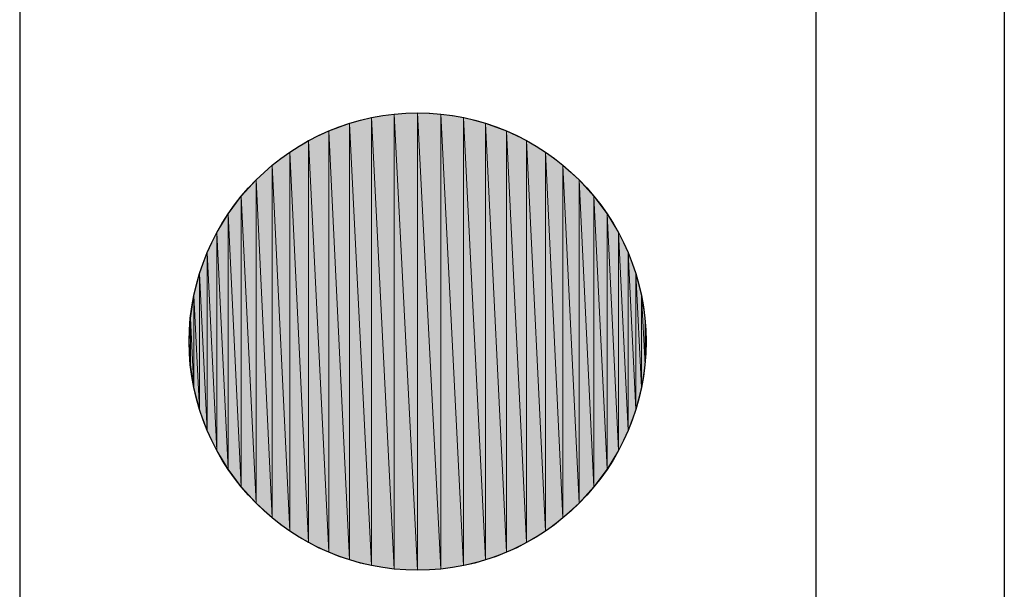
# Model space of a CAD drawing. Units: inches. Extents: x 1.9 to 19.8, y 0 to 29.7.
# Drawn here: x 9.3 to 9.5, y 5.8 to 6 of the extents above; entities that cross this region are included whole.
import ezdxf

# ---------------------------------------------------------------- set-up
doc = ezdxf.new("R2010")
doc.units = ezdxf.units.IN
doc.header["$MEASUREMENT"] = 0
doc.layers.add('ML-2170 KONVANSİYONEL BEAM ( IŞIN  ) DEDEKTÖRÜ', color=7, linetype='Continuous')

# ---------------------------------------------------------------- blocks, each defined once
blk = doc.blocks.new('block 1751')
at = {"layer": 'ML-2170 KONVANSİYONEL BEAM ( IŞIN  ) DEDEKTÖRÜ', "color": 7, "lineweight": 25, "true_color": 0xffffff}
blk.add_lwpolyline([(9.53975, 6.79666), (9.53975, 5.64355)], dxfattribs=at)
blk = doc.blocks.new('block 1754')
at = {"layer": 'ML-2170 KONVANSİYONEL BEAM ( IŞIN  ) DEDEKTÖRÜ', "color": 7, "lineweight": 25, "true_color": 0xffffff}
blk.add_lwpolyline([(9.29136, 6.03357), (9.29136, 5.76368)], dxfattribs=at)
blk = doc.blocks.new('block 1755')
at = {"layer": 'ML-2170 KONVANSİYONEL BEAM ( IŞIN  ) DEDEKTÖRÜ', "color": 7, "lineweight": 25, "true_color": 0xffffff}
blk.add_open_spline([(9.44939, 5.89863), (9.44939, 5.93046), (9.42358, 5.9563), (9.39175, 5.9563), (9.35992, 5.9563), (9.33411, 5.93046), (9.33411, 5.89863), (9.33411, 5.86683), (9.35992, 5.84096), (9.39175, 5.84096), (9.42358, 5.84096), (9.44939, 5.86683), (9.44939, 5.89863)], degree=3, knots=[0, 0, 0, 0, 1, 1, 1, 2, 2, 2, 3, 3, 3, 4, 4, 4, 4], dxfattribs=at)
blk = doc.blocks.new('block 1756')
at = {"layer": 'ML-2170 KONVANSİYONEL BEAM ( IŞIN  ) DEDEKTÖRÜ', "true_color": 0xffffff}
h = blk.add_hatch(color=7, dxfattribs=at)
h.dxf.hatch_style = 2
h.paths.add_polyline_path([(9.3367, 5.88151), (9.33528, 5.91027), (9.3367, 5.91578)])
at = {"layer": 'ML-2170 KONVANSİYONEL BEAM ( IŞIN  ) DEDEKTÖRÜ', "lineweight": 0}
blk.add_lwpolyline([(9.3367, 5.88151), (9.33528, 5.91027), (9.3367, 5.91578), (9.3367, 5.88151)], dxfattribs=at)
blk = doc.blocks.new('block 1757')
at = {"layer": 'ML-2170 KONVANSİYONEL BEAM ( IŞIN  ) DEDEKTÖRÜ', "true_color": 0xffffff}
h = blk.add_hatch(color=7, dxfattribs=at)
h.dxf.hatch_style = 2
h.paths.add_polyline_path([(9.3367, 5.88151), (9.3367, 5.91578), (9.33863, 5.8762)])
at = {"layer": 'ML-2170 KONVANSİYONEL BEAM ( IŞIN  ) DEDEKTÖRÜ', "lineweight": 0}
blk.add_lwpolyline([(9.3367, 5.88151), (9.3367, 5.91578), (9.33863, 5.8762), (9.3367, 5.88151)], dxfattribs=at)
blk = doc.blocks.new('block 1758')
at = {"layer": 'ML-2170 KONVANSİYONEL BEAM ( IŞIN  ) DEDEKTÖRÜ', "true_color": 0xffffff}
h = blk.add_hatch(color=7, dxfattribs=at)
h.dxf.hatch_style = 2
h.paths.add_polyline_path([(9.33863, 5.8762), (9.3367, 5.91578), (9.33863, 5.92109)])
at = {"layer": 'ML-2170 KONVANSİYONEL BEAM ( IŞIN  ) DEDEKTÖRÜ', "lineweight": 0}
blk.add_lwpolyline([(9.33863, 5.8762), (9.3367, 5.91578), (9.33863, 5.92109), (9.33863, 5.8762)], dxfattribs=at)
blk = doc.blocks.new('block 1759')
at = {"layer": 'ML-2170 KONVANSİYONEL BEAM ( IŞIN  ) DEDEKTÖRÜ', "true_color": 0xffffff}
h = blk.add_hatch(color=7, dxfattribs=at)
h.dxf.hatch_style = 2
h.paths.add_polyline_path([(9.33863, 5.8762), (9.33863, 5.92109), (9.34107, 5.87117)])
at = {"layer": 'ML-2170 KONVANSİYONEL BEAM ( IŞIN  ) DEDEKTÖRÜ', "lineweight": 0}
blk.add_lwpolyline([(9.33863, 5.8762), (9.33863, 5.92109), (9.34107, 5.87117), (9.33863, 5.8762)], dxfattribs=at)
blk = doc.blocks.new('block 1760')
at = {"layer": 'ML-2170 KONVANSİYONEL BEAM ( IŞIN  ) DEDEKTÖRÜ', "true_color": 0xffffff}
h = blk.add_hatch(color=7, dxfattribs=at)
h.dxf.hatch_style = 2
h.paths.add_polyline_path([(9.34107, 5.87117), (9.33863, 5.92109), (9.34107, 5.92612)])
at = {"layer": 'ML-2170 KONVANSİYONEL BEAM ( IŞIN  ) DEDEKTÖRÜ', "lineweight": 0}
blk.add_lwpolyline([(9.34107, 5.87117), (9.33863, 5.92109), (9.34107, 5.92612), (9.34107, 5.87117)], dxfattribs=at)
blk = doc.blocks.new('block 1761')
at = {"layer": 'ML-2170 KONVANSİYONEL BEAM ( IŞIN  ) DEDEKTÖRÜ', "true_color": 0xffffff}
h = blk.add_hatch(color=7, dxfattribs=at)
h.dxf.hatch_style = 2
h.paths.add_polyline_path([(9.34107, 5.87117), (9.34107, 5.92612), (9.34397, 5.86642)])
at = {"layer": 'ML-2170 KONVANSİYONEL BEAM ( IŞIN  ) DEDEKTÖRÜ', "lineweight": 0}
blk.add_lwpolyline([(9.34107, 5.87117), (9.34107, 5.92612), (9.34397, 5.86642), (9.34107, 5.87117)], dxfattribs=at)
blk = doc.blocks.new('block 1762')
at = {"layer": 'ML-2170 KONVANSİYONEL BEAM ( IŞIN  ) DEDEKTÖRÜ', "true_color": 0xffffff}
h = blk.add_hatch(color=7, dxfattribs=at)
h.dxf.hatch_style = 2
h.paths.add_polyline_path([(9.34397, 5.86642), (9.34107, 5.92612), (9.34397, 5.93087)])
at = {"layer": 'ML-2170 KONVANSİYONEL BEAM ( IŞIN  ) DEDEKTÖRÜ', "lineweight": 0}
blk.add_lwpolyline([(9.34397, 5.86642), (9.34107, 5.92612), (9.34397, 5.93087), (9.34397, 5.86642)], dxfattribs=at)
blk = doc.blocks.new('block 1763')
at = {"layer": 'ML-2170 KONVANSİYONEL BEAM ( IŞIN  ) DEDEKTÖRÜ', "true_color": 0xffffff}
h = blk.add_hatch(color=7, dxfattribs=at)
h.dxf.hatch_style = 2
h.paths.add_polyline_path([(9.34397, 5.86642), (9.34397, 5.93087), (9.34727, 5.86197)])
at = {"layer": 'ML-2170 KONVANSİYONEL BEAM ( IŞIN  ) DEDEKTÖRÜ', "lineweight": 0}
blk.add_lwpolyline([(9.34397, 5.86642), (9.34397, 5.93087), (9.34727, 5.86197), (9.34397, 5.86642)], dxfattribs=at)
blk = doc.blocks.new('block 1764')
at = {"layer": 'ML-2170 KONVANSİYONEL BEAM ( IŞIN  ) DEDEKTÖRÜ', "true_color": 0xffffff}
h = blk.add_hatch(color=7, dxfattribs=at)
h.dxf.hatch_style = 2
h.paths.add_polyline_path([(9.34727, 5.86197), (9.34397, 5.93087), (9.34727, 5.93532)])
at = {"layer": 'ML-2170 KONVANSİYONEL BEAM ( IŞIN  ) DEDEKTÖRÜ', "lineweight": 0}
blk.add_lwpolyline([(9.34727, 5.86197), (9.34397, 5.93087), (9.34727, 5.93532), (9.34727, 5.86197)], dxfattribs=at)
blk = doc.blocks.new('block 1765')
at = {"layer": 'ML-2170 KONVANSİYONEL BEAM ( IŞIN  ) DEDEKTÖRÜ', "true_color": 0xffffff}
h = blk.add_hatch(color=7, dxfattribs=at)
h.dxf.hatch_style = 2
h.paths.add_polyline_path([(9.34727, 5.86197), (9.34727, 5.93532), (9.35099, 5.85787)])
at = {"layer": 'ML-2170 KONVANSİYONEL BEAM ( IŞIN  ) DEDEKTÖRÜ', "lineweight": 0}
blk.add_lwpolyline([(9.34727, 5.86197), (9.34727, 5.93532), (9.35099, 5.85787), (9.34727, 5.86197)], dxfattribs=at)
blk = doc.blocks.new('block 1766')
at = {"layer": 'ML-2170 KONVANSİYONEL BEAM ( IŞIN  ) DEDEKTÖRÜ', "true_color": 0xffffff}
h = blk.add_hatch(color=7, dxfattribs=at)
h.dxf.hatch_style = 2
h.paths.add_polyline_path([(9.35099, 5.85787), (9.34727, 5.93532), (9.35099, 5.93942)])
at = {"layer": 'ML-2170 KONVANSİYONEL BEAM ( IŞIN  ) DEDEKTÖRÜ', "lineweight": 0}
blk.add_lwpolyline([(9.35099, 5.85787), (9.34727, 5.93532), (9.35099, 5.93942), (9.35099, 5.85787)], dxfattribs=at)
blk = doc.blocks.new('block 1767')
at = {"layer": 'ML-2170 KONVANSİYONEL BEAM ( IŞIN  ) DEDEKTÖRÜ', "true_color": 0xffffff}
h = blk.add_hatch(color=7, dxfattribs=at)
h.dxf.hatch_style = 2
h.paths.add_polyline_path([(9.35099, 5.85787), (9.35099, 5.93942), (9.35509, 5.85415)])
at = {"layer": 'ML-2170 KONVANSİYONEL BEAM ( IŞIN  ) DEDEKTÖRÜ', "lineweight": 0}
blk.add_lwpolyline([(9.35099, 5.85787), (9.35099, 5.93942), (9.35509, 5.85415), (9.35099, 5.85787)], dxfattribs=at)
blk = doc.blocks.new('block 1768')
at = {"layer": 'ML-2170 KONVANSİYONEL BEAM ( IŞIN  ) DEDEKTÖRÜ', "true_color": 0xffffff}
h = blk.add_hatch(color=7, dxfattribs=at)
h.dxf.hatch_style = 2
h.paths.add_polyline_path([(9.35509, 5.85415), (9.35099, 5.93942), (9.35509, 5.94314)])
at = {"layer": 'ML-2170 KONVANSİYONEL BEAM ( IŞIN  ) DEDEKTÖRÜ', "lineweight": 0}
blk.add_lwpolyline([(9.35509, 5.85415), (9.35099, 5.93942), (9.35509, 5.94314), (9.35509, 5.85415)], dxfattribs=at)
blk = doc.blocks.new('block 1769')
at = {"layer": 'ML-2170 KONVANSİYONEL BEAM ( IŞIN  ) DEDEKTÖRÜ', "true_color": 0xffffff}
h = blk.add_hatch(color=7, dxfattribs=at)
h.dxf.hatch_style = 2
h.paths.add_polyline_path([(9.35509, 5.85415), (9.35509, 5.94314), (9.3595, 5.85081)])
at = {"layer": 'ML-2170 KONVANSİYONEL BEAM ( IŞIN  ) DEDEKTÖRÜ', "lineweight": 0}
blk.add_lwpolyline([(9.35509, 5.85415), (9.35509, 5.94314), (9.3595, 5.85081), (9.35509, 5.85415)], dxfattribs=at)
blk = doc.blocks.new('block 1770')
at = {"layer": 'ML-2170 KONVANSİYONEL BEAM ( IŞIN  ) DEDEKTÖRÜ', "true_color": 0xffffff}
h = blk.add_hatch(color=7, dxfattribs=at)
h.dxf.hatch_style = 2
h.paths.add_polyline_path([(9.3595, 5.85081), (9.35509, 5.94314), (9.3595, 5.94645)])
at = {"layer": 'ML-2170 KONVANSİYONEL BEAM ( IŞIN  ) DEDEKTÖRÜ', "lineweight": 0}
blk.add_lwpolyline([(9.3595, 5.85081), (9.35509, 5.94314), (9.3595, 5.94645), (9.3595, 5.85081)], dxfattribs=at)
blk = doc.blocks.new('block 1771')
at = {"layer": 'ML-2170 KONVANSİYONEL BEAM ( IŞIN  ) DEDEKTÖRÜ', "true_color": 0xffffff}
h = blk.add_hatch(color=7, dxfattribs=at)
h.dxf.hatch_style = 2
h.paths.add_polyline_path([(9.3595, 5.85081), (9.3595, 5.94645), (9.36426, 5.84792)])
at = {"layer": 'ML-2170 KONVANSİYONEL BEAM ( IŞIN  ) DEDEKTÖRÜ', "lineweight": 0}
blk.add_lwpolyline([(9.3595, 5.85081), (9.3595, 5.94645), (9.36426, 5.84792), (9.3595, 5.85081)], dxfattribs=at)
blk = doc.blocks.new('block 1772')
at = {"layer": 'ML-2170 KONVANSİYONEL BEAM ( IŞIN  ) DEDEKTÖRÜ', "true_color": 0xffffff}
h = blk.add_hatch(color=7, dxfattribs=at)
h.dxf.hatch_style = 2
h.paths.add_polyline_path([(9.36426, 5.84792), (9.3595, 5.94645), (9.36426, 5.94934)])
at = {"layer": 'ML-2170 KONVANSİYONEL BEAM ( IŞIN  ) DEDEKTÖRÜ', "lineweight": 0}
blk.add_lwpolyline([(9.36426, 5.84792), (9.3595, 5.94645), (9.36426, 5.94934), (9.36426, 5.84792)], dxfattribs=at)
blk = doc.blocks.new('block 1773')
at = {"layer": 'ML-2170 KONVANSİYONEL BEAM ( IŞIN  ) DEDEKTÖRÜ', "true_color": 0xffffff}
h = blk.add_hatch(color=7, dxfattribs=at)
h.dxf.hatch_style = 2
h.paths.add_polyline_path([(9.36426, 5.84792), (9.36426, 5.94934), (9.36932, 5.8455)])
at = {"layer": 'ML-2170 KONVANSİYONEL BEAM ( IŞIN  ) DEDEKTÖRÜ', "lineweight": 0}
blk.add_lwpolyline([(9.36426, 5.84792), (9.36426, 5.94934), (9.36932, 5.8455), (9.36426, 5.84792)], dxfattribs=at)
blk = doc.blocks.new('block 1774')
at = {"layer": 'ML-2170 KONVANSİYONEL BEAM ( IŞIN  ) DEDEKTÖRÜ', "true_color": 0xffffff}
h = blk.add_hatch(color=7, dxfattribs=at)
h.dxf.hatch_style = 2
h.paths.add_polyline_path([(9.36932, 5.8455), (9.36426, 5.94934), (9.36932, 5.95175)])
at = {"layer": 'ML-2170 KONVANSİYONEL BEAM ( IŞIN  ) DEDEKTÖRÜ', "lineweight": 0}
blk.add_lwpolyline([(9.36932, 5.8455), (9.36426, 5.94934), (9.36932, 5.95175), (9.36932, 5.8455)], dxfattribs=at)
blk = doc.blocks.new('block 1775')
at = {"layer": 'ML-2170 KONVANSİYONEL BEAM ( IŞIN  ) DEDEKTÖRÜ', "true_color": 0xffffff}
h = blk.add_hatch(color=7, dxfattribs=at)
h.dxf.hatch_style = 2
h.paths.add_polyline_path([(9.36932, 5.8455), (9.36932, 5.95175), (9.37459, 5.84357)])
at = {"layer": 'ML-2170 KONVANSİYONEL BEAM ( IŞIN  ) DEDEKTÖRÜ', "lineweight": 0}
blk.add_lwpolyline([(9.36932, 5.8455), (9.36932, 5.95175), (9.37459, 5.84357), (9.36932, 5.8455)], dxfattribs=at)
blk = doc.blocks.new('block 1776')
at = {"layer": 'ML-2170 KONVANSİYONEL BEAM ( IŞIN  ) DEDEKTÖRÜ', "true_color": 0xffffff}
h = blk.add_hatch(color=7, dxfattribs=at)
h.dxf.hatch_style = 2
h.paths.add_polyline_path([(9.37459, 5.84357), (9.36932, 5.95175), (9.37459, 5.95368)])
at = {"layer": 'ML-2170 KONVANSİYONEL BEAM ( IŞIN  ) DEDEKTÖRÜ', "lineweight": 0}
blk.add_lwpolyline([(9.37459, 5.84357), (9.36932, 5.95175), (9.37459, 5.95368), (9.37459, 5.84357)], dxfattribs=at)
blk = doc.blocks.new('block 1777')
at = {"layer": 'ML-2170 KONVANSİYONEL BEAM ( IŞIN  ) DEDEKTÖRÜ', "true_color": 0xffffff}
h = blk.add_hatch(color=7, dxfattribs=at)
h.dxf.hatch_style = 2
h.paths.add_polyline_path([(9.37459, 5.84357), (9.37459, 5.95368), (9.38014, 5.84213)])
at = {"layer": 'ML-2170 KONVANSİYONEL BEAM ( IŞIN  ) DEDEKTÖRÜ', "lineweight": 0}
blk.add_lwpolyline([(9.37459, 5.84357), (9.37459, 5.95368), (9.38014, 5.84213), (9.37459, 5.84357)], dxfattribs=at)
blk = doc.blocks.new('block 1778')
at = {"layer": 'ML-2170 KONVANSİYONEL BEAM ( IŞIN  ) DEDEKTÖRÜ', "true_color": 0xffffff}
h = blk.add_hatch(color=7, dxfattribs=at)
h.dxf.hatch_style = 2
h.paths.add_polyline_path([(9.38014, 5.84213), (9.37459, 5.95368), (9.38014, 5.95513)])
at = {"layer": 'ML-2170 KONVANSİYONEL BEAM ( IŞIN  ) DEDEKTÖRÜ', "lineweight": 0}
blk.add_lwpolyline([(9.38014, 5.84213), (9.37459, 5.95368), (9.38014, 5.95513), (9.38014, 5.84213)], dxfattribs=at)
blk = doc.blocks.new('block 1779')
at = {"layer": 'ML-2170 KONVANSİYONEL BEAM ( IŞIN  ) DEDEKTÖRÜ', "true_color": 0xffffff}
h = blk.add_hatch(color=7, dxfattribs=at)
h.dxf.hatch_style = 2
h.paths.add_polyline_path([(9.38014, 5.84213), (9.38014, 5.95513), (9.38586, 5.84127)])
at = {"layer": 'ML-2170 KONVANSİYONEL BEAM ( IŞIN  ) DEDEKTÖRÜ', "lineweight": 0}
blk.add_lwpolyline([(9.38014, 5.84213), (9.38014, 5.95513), (9.38586, 5.84127), (9.38014, 5.84213)], dxfattribs=at)
blk = doc.blocks.new('block 1780')
at = {"layer": 'ML-2170 KONVANSİYONEL BEAM ( IŞIN  ) DEDEKTÖRÜ', "true_color": 0xffffff}
h = blk.add_hatch(color=7, dxfattribs=at)
h.dxf.hatch_style = 2
h.paths.add_polyline_path([(9.38586, 5.84127), (9.38014, 5.95513), (9.38586, 5.95599)])
at = {"layer": 'ML-2170 KONVANSİYONEL BEAM ( IŞIN  ) DEDEKTÖRÜ', "lineweight": 0}
blk.add_lwpolyline([(9.38586, 5.84127), (9.38014, 5.95513), (9.38586, 5.95599), (9.38586, 5.84127)], dxfattribs=at)
blk = doc.blocks.new('block 1781')
at = {"layer": 'ML-2170 KONVANSİYONEL BEAM ( IŞIN  ) DEDEKTÖRÜ', "true_color": 0xffffff}
h = blk.add_hatch(color=7, dxfattribs=at)
h.dxf.hatch_style = 2
h.paths.add_polyline_path([(9.38586, 5.84127), (9.38586, 5.95599), (9.39175, 5.84096)])
at = {"layer": 'ML-2170 KONVANSİYONEL BEAM ( IŞIN  ) DEDEKTÖRÜ', "lineweight": 0}
blk.add_lwpolyline([(9.38586, 5.84127), (9.38586, 5.95599), (9.39175, 5.84096), (9.38586, 5.84127)], dxfattribs=at)
blk = doc.blocks.new('block 1782')
at = {"layer": 'ML-2170 KONVANSİYONEL BEAM ( IŞIN  ) DEDEKTÖRÜ', "true_color": 0xffffff}
h = blk.add_hatch(color=7, dxfattribs=at)
h.dxf.hatch_style = 2
h.paths.add_polyline_path([(9.39175, 5.84096), (9.38586, 5.95599), (9.39175, 5.9563)])
at = {"layer": 'ML-2170 KONVANSİYONEL BEAM ( IŞIN  ) DEDEKTÖRÜ', "lineweight": 0}
blk.add_lwpolyline([(9.39175, 5.84096), (9.38586, 5.95599), (9.39175, 5.9563), (9.39175, 5.84096)], dxfattribs=at)
blk = doc.blocks.new('block 1783')
at = {"layer": 'ML-2170 KONVANSİYONEL BEAM ( IŞIN  ) DEDEKTÖRÜ', "true_color": 0xffffff}
h = blk.add_hatch(color=7, dxfattribs=at)
h.dxf.hatch_style = 2
h.paths.add_polyline_path([(9.39175, 5.84096), (9.39175, 5.9563), (9.39764, 5.84127)])
at = {"layer": 'ML-2170 KONVANSİYONEL BEAM ( IŞIN  ) DEDEKTÖRÜ', "lineweight": 0}
blk.add_lwpolyline([(9.39175, 5.84096), (9.39175, 5.9563), (9.39764, 5.84127), (9.39175, 5.84096)], dxfattribs=at)
blk = doc.blocks.new('block 1784')
at = {"layer": 'ML-2170 KONVANSİYONEL BEAM ( IŞIN  ) DEDEKTÖRÜ', "true_color": 0xffffff}
h = blk.add_hatch(color=7, dxfattribs=at)
h.dxf.hatch_style = 2
h.paths.add_polyline_path([(9.39764, 5.84127), (9.39175, 5.9563), (9.39764, 5.95599)])
at = {"layer": 'ML-2170 KONVANSİYONEL BEAM ( IŞIN  ) DEDEKTÖRÜ', "lineweight": 0}
blk.add_lwpolyline([(9.39764, 5.84127), (9.39175, 5.9563), (9.39764, 5.95599), (9.39764, 5.84127)], dxfattribs=at)
blk = doc.blocks.new('block 1785')
at = {"layer": 'ML-2170 KONVANSİYONEL BEAM ( IŞIN  ) DEDEKTÖRÜ', "true_color": 0xffffff}
h = blk.add_hatch(color=7, dxfattribs=at)
h.dxf.hatch_style = 2
h.paths.add_polyline_path([(9.39764, 5.84127), (9.39764, 5.95599), (9.40336, 5.84213)])
at = {"layer": 'ML-2170 KONVANSİYONEL BEAM ( IŞIN  ) DEDEKTÖRÜ', "lineweight": 0}
blk.add_lwpolyline([(9.39764, 5.84127), (9.39764, 5.95599), (9.40336, 5.84213), (9.39764, 5.84127)], dxfattribs=at)
blk = doc.blocks.new('block 1786')
at = {"layer": 'ML-2170 KONVANSİYONEL BEAM ( IŞIN  ) DEDEKTÖRÜ', "true_color": 0xffffff}
h = blk.add_hatch(color=7, dxfattribs=at)
h.dxf.hatch_style = 2
h.paths.add_polyline_path([(9.40336, 5.84213), (9.39764, 5.95599), (9.40336, 5.95513)])
at = {"layer": 'ML-2170 KONVANSİYONEL BEAM ( IŞIN  ) DEDEKTÖRÜ', "lineweight": 0}
blk.add_lwpolyline([(9.40336, 5.84213), (9.39764, 5.95599), (9.40336, 5.95513), (9.40336, 5.84213)], dxfattribs=at)
blk = doc.blocks.new('block 1787')
at = {"layer": 'ML-2170 KONVANSİYONEL BEAM ( IŞIN  ) DEDEKTÖRÜ', "true_color": 0xffffff}
h = blk.add_hatch(color=7, dxfattribs=at)
h.dxf.hatch_style = 2
h.paths.add_polyline_path([(9.40336, 5.84213), (9.40336, 5.95513), (9.40891, 5.84357)])
at = {"layer": 'ML-2170 KONVANSİYONEL BEAM ( IŞIN  ) DEDEKTÖRÜ', "lineweight": 0}
blk.add_lwpolyline([(9.40336, 5.84213), (9.40336, 5.95513), (9.40891, 5.84357), (9.40336, 5.84213)], dxfattribs=at)
blk = doc.blocks.new('block 1788')
at = {"layer": 'ML-2170 KONVANSİYONEL BEAM ( IŞIN  ) DEDEKTÖRÜ', "true_color": 0xffffff}
h = blk.add_hatch(color=7, dxfattribs=at)
h.dxf.hatch_style = 2
h.paths.add_polyline_path([(9.40891, 5.84357), (9.40336, 5.95513), (9.40891, 5.95368)])
at = {"layer": 'ML-2170 KONVANSİYONEL BEAM ( IŞIN  ) DEDEKTÖRÜ', "lineweight": 0}
blk.add_lwpolyline([(9.40891, 5.84357), (9.40336, 5.95513), (9.40891, 5.95368), (9.40891, 5.84357)], dxfattribs=at)
blk = doc.blocks.new('block 1789')
at = {"layer": 'ML-2170 KONVANSİYONEL BEAM ( IŞIN  ) DEDEKTÖRÜ', "true_color": 0xffffff}
h = blk.add_hatch(color=7, dxfattribs=at)
h.dxf.hatch_style = 2
h.paths.add_polyline_path([(9.40891, 5.84357), (9.40891, 5.95368), (9.41421, 5.8455)])
at = {"layer": 'ML-2170 KONVANSİYONEL BEAM ( IŞIN  ) DEDEKTÖRÜ', "lineweight": 0}
blk.add_lwpolyline([(9.40891, 5.84357), (9.40891, 5.95368), (9.41421, 5.8455), (9.40891, 5.84357)], dxfattribs=at)
blk = doc.blocks.new('block 1790')
at = {"layer": 'ML-2170 KONVANSİYONEL BEAM ( IŞIN  ) DEDEKTÖRÜ', "true_color": 0xffffff}
h = blk.add_hatch(color=7, dxfattribs=at)
h.dxf.hatch_style = 2
h.paths.add_polyline_path([(9.41421, 5.8455), (9.40891, 5.95368), (9.41421, 5.95175)])
at = {"layer": 'ML-2170 KONVANSİYONEL BEAM ( IŞIN  ) DEDEKTÖRÜ', "lineweight": 0}
blk.add_lwpolyline([(9.41421, 5.8455), (9.40891, 5.95368), (9.41421, 5.95175), (9.41421, 5.8455)], dxfattribs=at)
blk = doc.blocks.new('block 1791')
at = {"layer": 'ML-2170 KONVANSİYONEL BEAM ( IŞIN  ) DEDEKTÖRÜ', "true_color": 0xffffff}
h = blk.add_hatch(color=7, dxfattribs=at)
h.dxf.hatch_style = 2
h.paths.add_polyline_path([(9.41421, 5.8455), (9.41421, 5.95175), (9.41924, 5.84792)])
at = {"layer": 'ML-2170 KONVANSİYONEL BEAM ( IŞIN  ) DEDEKTÖRÜ', "lineweight": 0}
blk.add_lwpolyline([(9.41421, 5.8455), (9.41421, 5.95175), (9.41924, 5.84792), (9.41421, 5.8455)], dxfattribs=at)
blk = doc.blocks.new('block 1792')
at = {"layer": 'ML-2170 KONVANSİYONEL BEAM ( IŞIN  ) DEDEKTÖRÜ', "true_color": 0xffffff}
h = blk.add_hatch(color=7, dxfattribs=at)
h.dxf.hatch_style = 2
h.paths.add_polyline_path([(9.41924, 5.84792), (9.41421, 5.95175), (9.41924, 5.94934)])
at = {"layer": 'ML-2170 KONVANSİYONEL BEAM ( IŞIN  ) DEDEKTÖRÜ', "lineweight": 0}
blk.add_lwpolyline([(9.41924, 5.84792), (9.41421, 5.95175), (9.41924, 5.94934), (9.41924, 5.84792)], dxfattribs=at)
blk = doc.blocks.new('block 1793')
at = {"layer": 'ML-2170 KONVANSİYONEL BEAM ( IŞIN  ) DEDEKTÖRÜ', "true_color": 0xffffff}
h = blk.add_hatch(color=7, dxfattribs=at)
h.dxf.hatch_style = 2
h.paths.add_polyline_path([(9.41924, 5.84792), (9.41924, 5.94934), (9.424, 5.85081)])
at = {"layer": 'ML-2170 KONVANSİYONEL BEAM ( IŞIN  ) DEDEKTÖRÜ', "lineweight": 0}
blk.add_lwpolyline([(9.41924, 5.84792), (9.41924, 5.94934), (9.424, 5.85081), (9.41924, 5.84792)], dxfattribs=at)
blk = doc.blocks.new('block 1794')
at = {"layer": 'ML-2170 KONVANSİYONEL BEAM ( IŞIN  ) DEDEKTÖRÜ', "true_color": 0xffffff}
h = blk.add_hatch(color=7, dxfattribs=at)
h.dxf.hatch_style = 2
h.paths.add_polyline_path([(9.424, 5.85081), (9.41924, 5.94934), (9.424, 5.94645)])
at = {"layer": 'ML-2170 KONVANSİYONEL BEAM ( IŞIN  ) DEDEKTÖRÜ', "lineweight": 0}
blk.add_lwpolyline([(9.424, 5.85081), (9.41924, 5.94934), (9.424, 5.94645), (9.424, 5.85081)], dxfattribs=at)
blk = doc.blocks.new('block 1795')
at = {"layer": 'ML-2170 KONVANSİYONEL BEAM ( IŞIN  ) DEDEKTÖRÜ', "true_color": 0xffffff}
h = blk.add_hatch(color=7, dxfattribs=at)
h.dxf.hatch_style = 2
h.paths.add_polyline_path([(9.424, 5.85081), (9.424, 5.94645), (9.42841, 5.85415)])
at = {"layer": 'ML-2170 KONVANSİYONEL BEAM ( IŞIN  ) DEDEKTÖRÜ', "lineweight": 0}
blk.add_lwpolyline([(9.424, 5.85081), (9.424, 5.94645), (9.42841, 5.85415), (9.424, 5.85081)], dxfattribs=at)
blk = doc.blocks.new('block 1796')
at = {"layer": 'ML-2170 KONVANSİYONEL BEAM ( IŞIN  ) DEDEKTÖRÜ', "true_color": 0xffffff}
h = blk.add_hatch(color=7, dxfattribs=at)
h.dxf.hatch_style = 2
h.paths.add_polyline_path([(9.42841, 5.85415), (9.424, 5.94645), (9.42841, 5.94314)])
at = {"layer": 'ML-2170 KONVANSİYONEL BEAM ( IŞIN  ) DEDEKTÖRÜ', "lineweight": 0}
blk.add_lwpolyline([(9.42841, 5.85415), (9.424, 5.94645), (9.42841, 5.94314), (9.42841, 5.85415)], dxfattribs=at)
blk = doc.blocks.new('block 1797')
at = {"layer": 'ML-2170 KONVANSİYONEL BEAM ( IŞIN  ) DEDEKTÖRÜ', "true_color": 0xffffff}
h = blk.add_hatch(color=7, dxfattribs=at)
h.dxf.hatch_style = 2
h.paths.add_polyline_path([(9.42841, 5.85415), (9.42841, 5.94314), (9.43251, 5.85787)])
at = {"layer": 'ML-2170 KONVANSİYONEL BEAM ( IŞIN  ) DEDEKTÖRÜ', "lineweight": 0}
blk.add_lwpolyline([(9.42841, 5.85415), (9.42841, 5.94314), (9.43251, 5.85787), (9.42841, 5.85415)], dxfattribs=at)
blk = doc.blocks.new('block 1798')
at = {"layer": 'ML-2170 KONVANSİYONEL BEAM ( IŞIN  ) DEDEKTÖRÜ', "true_color": 0xffffff}
h = blk.add_hatch(color=7, dxfattribs=at)
h.dxf.hatch_style = 2
h.paths.add_polyline_path([(9.43251, 5.85787), (9.42841, 5.94314), (9.43251, 5.93942)])
at = {"layer": 'ML-2170 KONVANSİYONEL BEAM ( IŞIN  ) DEDEKTÖRÜ', "lineweight": 0}
blk.add_lwpolyline([(9.43251, 5.85787), (9.42841, 5.94314), (9.43251, 5.93942), (9.43251, 5.85787)], dxfattribs=at)
blk = doc.blocks.new('block 1799')
at = {"layer": 'ML-2170 KONVANSİYONEL BEAM ( IŞIN  ) DEDEKTÖRÜ', "true_color": 0xffffff}
h = blk.add_hatch(color=7, dxfattribs=at)
h.dxf.hatch_style = 2
h.paths.add_polyline_path([(9.43251, 5.85787), (9.43251, 5.93942), (9.43623, 5.86197)])
at = {"layer": 'ML-2170 KONVANSİYONEL BEAM ( IŞIN  ) DEDEKTÖRÜ', "lineweight": 0}
blk.add_lwpolyline([(9.43251, 5.85787), (9.43251, 5.93942), (9.43623, 5.86197), (9.43251, 5.85787)], dxfattribs=at)
blk = doc.blocks.new('block 1800')
at = {"layer": 'ML-2170 KONVANSİYONEL BEAM ( IŞIN  ) DEDEKTÖRÜ', "true_color": 0xffffff}
h = blk.add_hatch(color=7, dxfattribs=at)
h.dxf.hatch_style = 2
h.paths.add_polyline_path([(9.43623, 5.86197), (9.43251, 5.93942), (9.43623, 5.93532)])
at = {"layer": 'ML-2170 KONVANSİYONEL BEAM ( IŞIN  ) DEDEKTÖRÜ', "lineweight": 0}
blk.add_lwpolyline([(9.43623, 5.86197), (9.43251, 5.93942), (9.43623, 5.93532), (9.43623, 5.86197)], dxfattribs=at)
blk = doc.blocks.new('block 1801')
at = {"layer": 'ML-2170 KONVANSİYONEL BEAM ( IŞIN  ) DEDEKTÖRÜ', "true_color": 0xffffff}
h = blk.add_hatch(color=7, dxfattribs=at)
h.dxf.hatch_style = 2
h.paths.add_polyline_path([(9.43623, 5.86197), (9.43623, 5.93532), (9.43957, 5.86642)])
at = {"layer": 'ML-2170 KONVANSİYONEL BEAM ( IŞIN  ) DEDEKTÖRÜ', "lineweight": 0}
blk.add_lwpolyline([(9.43623, 5.86197), (9.43623, 5.93532), (9.43957, 5.86642), (9.43623, 5.86197)], dxfattribs=at)
blk = doc.blocks.new('block 1802')
at = {"layer": 'ML-2170 KONVANSİYONEL BEAM ( IŞIN  ) DEDEKTÖRÜ', "true_color": 0xffffff}
h = blk.add_hatch(color=7, dxfattribs=at)
h.dxf.hatch_style = 2
h.paths.add_polyline_path([(9.43957, 5.86642), (9.43623, 5.93532), (9.43957, 5.93087)])
at = {"layer": 'ML-2170 KONVANSİYONEL BEAM ( IŞIN  ) DEDEKTÖRÜ', "lineweight": 0}
blk.add_lwpolyline([(9.43957, 5.86642), (9.43623, 5.93532), (9.43957, 5.93087), (9.43957, 5.86642)], dxfattribs=at)
blk = doc.blocks.new('block 1803')
at = {"layer": 'ML-2170 KONVANSİYONEL BEAM ( IŞIN  ) DEDEKTÖRÜ', "true_color": 0xffffff}
h = blk.add_hatch(color=7, dxfattribs=at)
h.dxf.hatch_style = 2
h.paths.add_polyline_path([(9.43957, 5.86642), (9.43957, 5.93087), (9.44243, 5.87117)])
at = {"layer": 'ML-2170 KONVANSİYONEL BEAM ( IŞIN  ) DEDEKTÖRÜ', "lineweight": 0}
blk.add_lwpolyline([(9.43957, 5.86642), (9.43957, 5.93087), (9.44243, 5.87117), (9.43957, 5.86642)], dxfattribs=at)
blk = doc.blocks.new('block 1804')
at = {"layer": 'ML-2170 KONVANSİYONEL BEAM ( IŞIN  ) DEDEKTÖRÜ', "true_color": 0xffffff}
h = blk.add_hatch(color=7, dxfattribs=at)
h.dxf.hatch_style = 2
h.paths.add_polyline_path([(9.44243, 5.87117), (9.43957, 5.93087), (9.44243, 5.92612)])
at = {"layer": 'ML-2170 KONVANSİYONEL BEAM ( IŞIN  ) DEDEKTÖRÜ', "lineweight": 0}
blk.add_lwpolyline([(9.44243, 5.87117), (9.43957, 5.93087), (9.44243, 5.92612), (9.44243, 5.87117)], dxfattribs=at)
blk = doc.blocks.new('block 1805')
at = {"layer": 'ML-2170 KONVANSİYONEL BEAM ( IŞIN  ) DEDEKTÖRÜ', "true_color": 0xffffff}
h = blk.add_hatch(color=7, dxfattribs=at)
h.dxf.hatch_style = 2
h.paths.add_polyline_path([(9.44243, 5.87117), (9.44243, 5.92612), (9.44487, 5.8762)])
at = {"layer": 'ML-2170 KONVANSİYONEL BEAM ( IŞIN  ) DEDEKTÖRÜ', "lineweight": 0}
blk.add_lwpolyline([(9.44243, 5.87117), (9.44243, 5.92612), (9.44487, 5.8762), (9.44243, 5.87117)], dxfattribs=at)
blk = doc.blocks.new('block 1806')
at = {"layer": 'ML-2170 KONVANSİYONEL BEAM ( IŞIN  ) DEDEKTÖRÜ', "true_color": 0xffffff}
h = blk.add_hatch(color=7, dxfattribs=at)
h.dxf.hatch_style = 2
h.paths.add_polyline_path([(9.44487, 5.8762), (9.44243, 5.92612), (9.44487, 5.92109)])
at = {"layer": 'ML-2170 KONVANSİYONEL BEAM ( IŞIN  ) DEDEKTÖRÜ', "lineweight": 0}
blk.add_lwpolyline([(9.44487, 5.8762), (9.44243, 5.92612), (9.44487, 5.92109), (9.44487, 5.8762)], dxfattribs=at)
blk = doc.blocks.new('block 1807')
at = {"layer": 'ML-2170 KONVANSİYONEL BEAM ( IŞIN  ) DEDEKTÖRÜ', "true_color": 0xffffff}
h = blk.add_hatch(color=7, dxfattribs=at)
h.dxf.hatch_style = 2
h.paths.add_polyline_path([(9.44487, 5.8762), (9.44487, 5.92109), (9.4468, 5.88151)])
at = {"layer": 'ML-2170 KONVANSİYONEL BEAM ( IŞIN  ) DEDEKTÖRÜ', "lineweight": 0}
blk.add_lwpolyline([(9.44487, 5.8762), (9.44487, 5.92109), (9.4468, 5.88151), (9.44487, 5.8762)], dxfattribs=at)
blk = doc.blocks.new('block 1808')
at = {"layer": 'ML-2170 KONVANSİYONEL BEAM ( IŞIN  ) DEDEKTÖRÜ', "true_color": 0xffffff}
h = blk.add_hatch(color=7, dxfattribs=at)
h.dxf.hatch_style = 2
h.paths.add_polyline_path([(9.4468, 5.88151), (9.44487, 5.92109), (9.4468, 5.91578)])
at = {"layer": 'ML-2170 KONVANSİYONEL BEAM ( IŞIN  ) DEDEKTÖRÜ', "lineweight": 0}
blk.add_lwpolyline([(9.4468, 5.88151), (9.44487, 5.92109), (9.4468, 5.91578), (9.4468, 5.88151)], dxfattribs=at)
blk = doc.blocks.new('block 1809')
at = {"layer": 'ML-2170 KONVANSİYONEL BEAM ( IŞIN  ) DEDEKTÖRÜ', "true_color": 0xffffff}
h = blk.add_hatch(color=7, dxfattribs=at)
h.dxf.hatch_style = 2
h.paths.add_polyline_path([(9.4468, 5.88151), (9.4468, 5.91578), (9.44822, 5.88702)])
at = {"layer": 'ML-2170 KONVANSİYONEL BEAM ( IŞIN  ) DEDEKTÖRÜ', "lineweight": 0}
blk.add_lwpolyline([(9.4468, 5.88151), (9.4468, 5.91578), (9.44822, 5.88702), (9.4468, 5.88151)], dxfattribs=at)
blk = doc.blocks.new('block 1810')
at = {"layer": 'ML-2170 KONVANSİYONEL BEAM ( IŞIN  ) DEDEKTÖRÜ', "true_color": 0xffffff}
h = blk.add_hatch(color=7, dxfattribs=at)
h.dxf.hatch_style = 2
h.paths.add_polyline_path([(9.44822, 5.88702), (9.4468, 5.91578), (9.44822, 5.91027)])
at = {"layer": 'ML-2170 KONVANSİYONEL BEAM ( IŞIN  ) DEDEKTÖRÜ', "lineweight": 0}
blk.add_lwpolyline([(9.44822, 5.88702), (9.4468, 5.91578), (9.44822, 5.91027), (9.44822, 5.88702)], dxfattribs=at)
blk = doc.blocks.new('block 1811')
at = {"layer": 'ML-2170 KONVANSİYONEL BEAM ( IŞIN  ) DEDEKTÖRÜ', "color": 7, "lineweight": 25, "true_color": 0xffffff}
blk.add_lwpolyline([(9.49217, 6.03357), (9.49217, 5.76368)], dxfattribs=at)
blk = doc.blocks.new('block 1812')
at = {"layer": 'ML-2170 KONVANSİYONEL BEAM ( IŞIN  ) DEDEKTÖRÜ', "true_color": 0xffffff}
h = blk.add_hatch(color=7, dxfattribs=at)
h.dxf.hatch_style = 2
h.paths.add_polyline_path([(9.33442, 5.89274), (9.33411, 5.89863), (9.33442, 5.90452)])
at = {"layer": 'ML-2170 KONVANSİYONEL BEAM ( IŞIN  ) DEDEKTÖRÜ', "lineweight": 0}
blk.add_lwpolyline([(9.33442, 5.89274), (9.33411, 5.89863), (9.33442, 5.90452), (9.33442, 5.89274)], dxfattribs=at)
blk = doc.blocks.new('block 1813')
at = {"layer": 'ML-2170 KONVANSİYONEL BEAM ( IŞIN  ) DEDEKTÖRÜ', "true_color": 0xffffff}
h = blk.add_hatch(color=7, dxfattribs=at)
h.dxf.hatch_style = 2
h.paths.add_polyline_path([(9.33442, 5.89274), (9.33442, 5.90452), (9.33528, 5.88702)])
at = {"layer": 'ML-2170 KONVANSİYONEL BEAM ( IŞIN  ) DEDEKTÖRÜ', "lineweight": 0}
blk.add_lwpolyline([(9.33442, 5.89274), (9.33442, 5.90452), (9.33528, 5.88702), (9.33442, 5.89274)], dxfattribs=at)
blk = doc.blocks.new('block 1814')
at = {"layer": 'ML-2170 KONVANSİYONEL BEAM ( IŞIN  ) DEDEKTÖRÜ', "true_color": 0xffffff}
h = blk.add_hatch(color=7, dxfattribs=at)
h.dxf.hatch_style = 2
h.paths.add_polyline_path([(9.33528, 5.88702), (9.33442, 5.90452), (9.33528, 5.91027)])
at = {"layer": 'ML-2170 KONVANSİYONEL BEAM ( IŞIN  ) DEDEKTÖRÜ', "lineweight": 0}
blk.add_lwpolyline([(9.33528, 5.88702), (9.33442, 5.90452), (9.33528, 5.91027), (9.33528, 5.88702)], dxfattribs=at)
blk = doc.blocks.new('block 1815')
at = {"layer": 'ML-2170 KONVANSİYONEL BEAM ( IŞIN  ) DEDEKTÖRÜ', "true_color": 0xffffff}
h = blk.add_hatch(color=7, dxfattribs=at)
h.dxf.hatch_style = 2
h.paths.add_polyline_path([(9.33528, 5.88702), (9.33528, 5.91027), (9.3367, 5.88151)])
at = {"layer": 'ML-2170 KONVANSİYONEL BEAM ( IŞIN  ) DEDEKTÖRÜ', "lineweight": 0}
blk.add_lwpolyline([(9.33528, 5.88702), (9.33528, 5.91027), (9.3367, 5.88151), (9.33528, 5.88702)], dxfattribs=at)
blk = doc.blocks.new('block 1816')
at = {"layer": 'ML-2170 KONVANSİYONEL BEAM ( IŞIN  ) DEDEKTÖRÜ', "true_color": 0xffffff}
h = blk.add_hatch(color=7, dxfattribs=at)
h.dxf.hatch_style = 2
h.paths.add_polyline_path([(9.44822, 5.88702), (9.44822, 5.91027), (9.44911, 5.89274)])
at = {"layer": 'ML-2170 KONVANSİYONEL BEAM ( IŞIN  ) DEDEKTÖRÜ', "lineweight": 0}
blk.add_lwpolyline([(9.44822, 5.88702), (9.44822, 5.91027), (9.44911, 5.89274), (9.44822, 5.88702)], dxfattribs=at)
blk = doc.blocks.new('block 1817')
at = {"layer": 'ML-2170 KONVANSİYONEL BEAM ( IŞIN  ) DEDEKTÖRÜ', "true_color": 0xffffff}
h = blk.add_hatch(color=7, dxfattribs=at)
h.dxf.hatch_style = 2
h.paths.add_polyline_path([(9.44911, 5.89274), (9.44822, 5.91027), (9.44911, 5.90452)])
at = {"layer": 'ML-2170 KONVANSİYONEL BEAM ( IŞIN  ) DEDEKTÖRÜ', "lineweight": 0}
blk.add_lwpolyline([(9.44911, 5.89274), (9.44822, 5.91027), (9.44911, 5.90452), (9.44911, 5.89274)], dxfattribs=at)
blk = doc.blocks.new('block 1818')
at = {"layer": 'ML-2170 KONVANSİYONEL BEAM ( IŞIN  ) DEDEKTÖRÜ', "true_color": 0xffffff}
h = blk.add_hatch(color=7, dxfattribs=at)
h.dxf.hatch_style = 2
h.paths.add_polyline_path([(9.44911, 5.89274), (9.44911, 5.90452), (9.44939, 5.89863)])
at = {"layer": 'ML-2170 KONVANSİYONEL BEAM ( IŞIN  ) DEDEKTÖRÜ', "lineweight": 0}
blk.add_lwpolyline([(9.44911, 5.89274), (9.44911, 5.90452), (9.44939, 5.89863), (9.44911, 5.89274)], dxfattribs=at)
blk = doc.blocks.new('block 728')
at = {"layer": 'ML-2170 KONVANSİYONEL BEAM ( IŞIN  ) DEDEKTÖRÜ'}
for name in ['block 1751', 'block 1754', 'block 1811', 'block 1755', 'block 1778', 'block 1780', 'block 1779', 'block 1782', 'block 1781', 'block 1783', 'block 1784', 'block 1785', 'block 1786', 'block 1787', 'block 1788', 'block 1774', 'block 1776', 'block 1775', 'block 1777', 'block 1789', 'block 1790', 'block 1791', 'block 1792', 'block 1772', 'block 1773', 'block 1793', 'block 1794', 'block 1770', 'block 1771', 'block 1795', 'block 1796', 'block 1768', 'block 1769', 'block 1797', 'block 1798', 'block 1766', 'block 1767', 'block 1799', 'block 1800', 'block 1764', 'block 1765', 'block 1801', 'block 1802', 'block 1762', 'block 1763', 'block 1803', 'block 1804', 'block 1760', 'block 1761', 'block 1805', 'block 1806', 'block 1758', 'block 1759', 'block 1807', 'block 1808', 'block 1756', 'block 1757', 'block 1809', 'block 1810', 'block 1814', 'block 1815', 'block 1816', 'block 1817', 'block 1812', 'block 1813', 'block 1818']:
    blk.add_blockref(name, (0, 0), dxfattribs=at)

msp = doc.modelspace()

# ---------------------------------------------------------------- block references
at = {"layer": 'ML-2170 KONVANSİYONEL BEAM ( IŞIN  ) DEDEKTÖRÜ'}
msp.add_blockref('block 728', (0, 0), dxfattribs=at)

doc.saveas('drawing.dxf')
